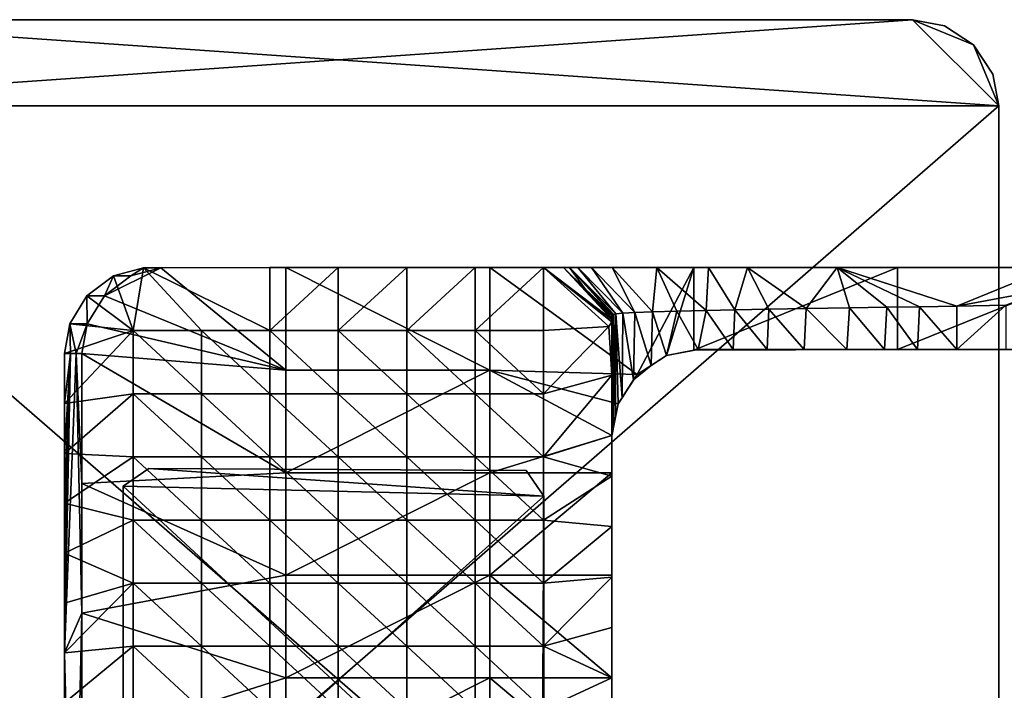
# Model space of a CAD drawing. Units: inches. Extents: x -5.3 to 5.3, y -2.9 to 3.7.
# Drawn here: x 1.5 to 2.9, y 2.8 to 3.7 of the extents above; entities that cross this region are included whole.
import ezdxf

# ---------------------------------------------------------------- set-up
doc = ezdxf.new("R2010")
doc.units = ezdxf.units.IN
doc.layers.get('0').update_dxf_attribs({"true_color": 0xc2ced6})

msp = doc.modelspace()

# ---------------------------------------------------------------- linework, layer by layer
for points in [[(2.7557, 3.7113), (1.1813, 3.7113), (1.0632, 3.5932), (2.7557, 3.7113)], [(2.8738, 3.5932), (2.7557, 3.7113), (1.0632, 3.5932), (2.8738, 3.5932)], [(1.1813, 3.7113), (2.8738, 3.5932), (1.0632, 3.5932), (1.1813, 3.7113)], [(2.8738, 3.5932), (1.1813, 3.7113), (2.7557, 3.7113), (2.8738, 3.5932)], [(1.1813, 3.7113), (1.1813, 3.7113), (2.7557, 3.7113), (1.1813, 3.7113)], [(2.7557, 3.7113), (2.7557, 3.7113), (1.1813, 3.7113), (2.7557, 3.7113)], [(2.8392, 3.6767), (2.7992, 3.703), (2.7557, 3.7113), (2.8392, 3.6767)], [(2.7557, 3.7113), (2.8738, 3.5932), (2.8392, 3.6767), (2.7557, 3.7113)], [(2.8392, 3.6767), (2.7557, 3.7113), (2.7992, 3.703), (2.8392, 3.6767)], [(2.7557, 3.7113), (2.8392, 3.6767), (2.8738, 3.5932), (2.7557, 3.7113)], [(2.7992, 3.703), (2.7557, 3.7113), (2.7557, 3.7113), (2.7992, 3.703)], [(2.7557, 3.7113), (2.7992, 3.703), (2.7992, 3.703), (2.7557, 3.7113)], [(2.8392, 3.6767), (2.7992, 3.703), (2.7992, 3.703), (2.8392, 3.6767)], [(2.7992, 3.703), (2.8392, 3.6767), (2.8392, 3.6767), (2.7992, 3.703)], [(2.8655, 3.6367), (2.8392, 3.6767), (2.8738, 3.5932), (2.8655, 3.6367)], [(2.8738, 3.5932), (2.8392, 3.6767), (2.8655, 3.6367), (2.8738, 3.5932)], [(2.8655, 3.6367), (2.8392, 3.6767), (2.8392, 3.6767), (2.8655, 3.6367)], [(2.8392, 3.6767), (2.8655, 3.6367), (2.8655, 3.6367), (2.8392, 3.6767)], [(2.8738, 3.5932), (2.8655, 3.6367), (2.8655, 3.6367), (2.8738, 3.5932)], [(2.8655, 3.6367), (2.8738, 3.5932), (2.8738, 3.5932), (2.8655, 3.6367)], [(2.8738, 2.0184), (2.8738, 3.5932), (1.0632, 3.5932), (2.8738, 2.0184)], [(1.0632, 3.5932), (1.0632, 2.0184), (2.8738, 2.0184), (1.0632, 3.5932)], [(1.0632, 2.0184), (1.0632, 3.5932), (2.8738, 3.5932), (1.0632, 2.0184)], [(2.8738, 3.5932), (2.8738, 2.0184), (1.0632, 2.0184), (2.8738, 3.5932)], [(2.8738, 3.5932), (2.8738, 3.5932), (2.8738, 2.0184), (2.8738, 3.5932)], [(2.8738, 2.0184), (2.8738, 2.0184), (2.8738, 3.5932), (2.8738, 2.0184)], [(1.7252, 3.3709), (1.684, 3.3597), (1.6477, 3.3325), (1.7252, 3.3709)], [(1.7252, 3.3709), (1.6477, 3.3325), (1.8965, 3.2306), (1.7252, 3.3709)], [(1.6602, 3.3597), (1.684, 3.3597), (1.7013, 3.3709), (1.6602, 3.3597)], [(1.7013, 3.3709), (1.687, 3.2847), (1.6602, 3.3597), (1.7013, 3.3709)], [(1.684, 3.3597), (1.7252, 3.3709), (1.7013, 3.3709), (1.684, 3.3597)], [(1.7808, 3.2847), (1.687, 3.2847), (1.7013, 3.3709), (1.7808, 3.2847)], [(1.7013, 3.3709), (2.2, 3.3713), (2.2, 3.3713), (1.7013, 3.3709)], [(1.7013, 3.3709), (2.2, 3.3713), (1.8745, 3.3713), (1.7013, 3.3709)], [(2.2, 3.3713), (1.7013, 3.3709), (2.2, 3.3713), (2.2, 3.3713)], [(1.7252, 3.3709), (2.2, 3.3713), (1.7013, 3.3709), (1.7252, 3.3709)], [(1.7013, 3.3709), (2.2, 3.3713), (2.2, 3.3713), (1.7013, 3.3709)], [(1.7013, 3.3709), (1.8745, 3.3713), (1.8745, 3.2847), (1.7013, 3.3709)], [(1.8745, 3.2847), (1.7808, 3.2847), (1.7013, 3.3709), (1.8745, 3.2847)], [(1.7252, 3.3709), (2.2, 3.3713), (2.2, 3.3713), (1.7252, 3.3709)], [(1.8965, 3.3713), (2.2, 3.3713), (1.7252, 3.3709), (1.8965, 3.3713)], [(1.7252, 3.3709), (1.8965, 3.2306), (1.8965, 3.3713), (1.7252, 3.3709)], [(1.9683, 3.3713), (1.8745, 3.3713), (2.2, 3.3713), (1.9683, 3.3713)], [(1.9683, 3.3713), (1.9683, 3.2847), (1.8745, 3.2847), (1.9683, 3.3713)], [(1.8745, 3.2847), (1.8745, 3.3713), (1.9683, 3.3713), (1.8745, 3.2847)], [(2.1761, 3.3713), (2.2, 3.3713), (1.8965, 3.3713), (2.1761, 3.3713)], [(1.8965, 3.3713), (1.8965, 3.2306), (2.1761, 3.2306), (1.8965, 3.3713)], [(2.1761, 3.2306), (2.1761, 3.3713), (1.8965, 3.3713), (2.1761, 3.2306)], [(2.2, 3.3713), (2.0621, 3.3713), (1.9683, 3.3713), (2.2, 3.3713)], [(1.9683, 3.2847), (1.9683, 3.3713), (2.0621, 3.3713), (1.9683, 3.2847)], [(2.0621, 3.3713), (2.0621, 3.2847), (1.9683, 3.2847), (2.0621, 3.3713)], [(2.0621, 3.3713), (2.2, 3.3713), (2.1559, 3.3713), (2.0621, 3.3713)], [(2.1559, 3.3713), (2.1559, 3.2847), (2.0621, 3.2847), (2.1559, 3.3713)], [(2.0621, 3.2847), (2.0621, 3.3713), (2.1559, 3.3713), (2.0621, 3.2847)], [(2.1559, 3.3713), (2.2, 3.3713), (2.2497, 3.3713), (2.1559, 3.3713)], [(2.2497, 3.3713), (2.2497, 3.2847), (2.1559, 3.2847), (2.2497, 3.3713)], [(2.1559, 3.2847), (2.1559, 3.3713), (2.2497, 3.3713), (2.1559, 3.2847)], [(2.1761, 3.2306), (2.3781, 3.2244), (2.1761, 3.3713), (2.1761, 3.2306)], [(2.3781, 3.2244), (2.4556, 3.3713), (2.1761, 3.3713), (2.3781, 3.2244)], [(2.2, 3.3713), (2.1761, 3.3713), (2.4556, 3.3713), (2.2, 3.3713)], [(2.2773, 3.3713), (2.2497, 3.3713), (2.2, 3.3713), (2.2773, 3.3713)], [(2.2, 3.3713), (2.2773, 3.3713), (2.2, 3.3713), (2.2, 3.3713)], [(2.2, 3.3713), (2.2, 3.3713), (2.2773, 3.3713), (2.2, 3.3713)], [(2.2773, 3.3713), (2.2, 3.3713), (2.2855, 3.3713), (2.2773, 3.3713)], [(2.2966, 3.3713), (2.2, 3.3713), (2.2, 3.3713), (2.2966, 3.3713)], [(2.2, 3.3713), (2.3437, 3.3713), (2.3155, 3.3713), (2.2, 3.3713)], [(2.2966, 3.3713), (2.2855, 3.3713), (2.2, 3.3713), (2.2966, 3.3713)], [(2.2, 3.3713), (2.2, 3.3713), (2.4051, 3.3713), (2.2, 3.3713)], [(2.2, 3.3713), (2.3155, 3.3713), (2.2966, 3.3713), (2.2, 3.3713)], [(2.4556, 3.3713), (2.6888, 3.3713), (2.2, 3.3713), (2.4556, 3.3713)], [(2.4051, 3.3713), (2.3437, 3.3713), (2.2, 3.3713), (2.4051, 3.3713)], [(2.4757, 3.3713), (2.4051, 3.3713), (2.2, 3.3713), (2.4757, 3.3713)], [(2.2, 3.3713), (2.6888, 3.3713), (2.6524, 3.3713), (2.2, 3.3713)], [(2.2, 3.3713), (2.5293, 3.3713), (2.4757, 3.3713), (2.2, 3.3713)], [(2.2, 3.3713), (2.6524, 3.3713), (2.5293, 3.3713), (2.2, 3.3713)], [(2.2497, 3.3713), (2.2773, 3.3713), (2.3435, 3.3001), (2.2497, 3.3713)], [(2.3435, 3.2968), (2.2497, 3.3713), (2.3435, 3.3001), (2.3435, 3.2968)], [(2.3435, 3.2968), (2.3394, 3.2905), (2.2497, 3.3713), (2.3435, 3.2968)], [(2.2497, 3.3713), (2.3394, 3.2905), (2.2497, 3.2847), (2.2497, 3.3713)], [(2.3062, 3.3423), (2.2773, 3.3713), (2.2855, 3.3713), (2.3062, 3.3423)], [(2.2773, 3.3713), (2.3062, 3.3423), (2.3435, 3.3001), (2.2773, 3.3713)], [(2.3062, 3.3423), (2.2855, 3.3713), (2.3443, 3.3064), (2.3062, 3.3423)], [(2.3489, 3.3076), (2.346, 3.307), (2.2855, 3.3713), (2.3489, 3.3076)], [(2.3489, 3.3076), (2.2855, 3.3713), (2.2966, 3.3713), (2.3489, 3.3076)], [(2.346, 3.307), (2.3443, 3.3064), (2.2855, 3.3713), (2.346, 3.307)], [(2.3584, 3.3086), (2.2966, 3.3713), (2.3155, 3.3713), (2.3584, 3.3086)], [(2.2966, 3.3713), (2.3584, 3.3086), (2.3489, 3.3076), (2.2966, 3.3713)], [(2.3155, 3.3713), (2.3747, 3.3095), (2.3584, 3.3086), (2.3155, 3.3713)], [(2.3747, 3.3095), (2.3155, 3.3713), (2.3437, 3.3713), (2.3747, 3.3095)], [(2.3989, 3.3104), (2.3437, 3.3713), (2.4051, 3.3713), (2.3989, 3.3104)], [(2.3437, 3.3713), (2.3989, 3.3104), (2.3747, 3.3095), (2.3437, 3.3713)], [(2.4556, 3.3713), (2.3781, 3.2244), (2.4181, 3.2507), (2.4556, 3.3713)], [(2.4051, 3.3713), (2.4324, 3.3113), (2.3989, 3.3104), (2.4051, 3.3713)], [(2.4725, 3.3123), (2.4051, 3.3713), (2.4757, 3.3713), (2.4725, 3.3123)], [(2.4725, 3.3123), (2.4324, 3.3113), (2.4051, 3.3713), (2.4725, 3.3123)], [(2.4556, 3.3713), (2.4181, 3.2507), (2.4556, 3.2578), (2.4556, 3.3713)], [(2.7351, 3.3713), (2.4556, 3.3713), (2.4556, 3.2578), (2.7351, 3.3713)], [(2.7351, 3.3713), (2.4556, 3.2578), (2.7351, 3.259), (2.7351, 3.3713)], [(2.7351, 3.3713), (2.6888, 3.3713), (2.4556, 3.3713), (2.7351, 3.3713)], [(2.4757, 3.3713), (2.5118, 3.3131), (2.4725, 3.3123), (2.4757, 3.3713)], [(2.5118, 3.3131), (2.4757, 3.3713), (2.5293, 3.3713), (2.5118, 3.3131)], [(2.5293, 3.3713), (2.5587, 3.314), (2.5118, 3.3131), (2.5293, 3.3713)], [(2.6099, 3.3149), (2.5293, 3.3713), (2.6524, 3.3713), (2.6099, 3.3149)], [(2.6099, 3.3149), (2.5587, 3.314), (2.5293, 3.3713), (2.6099, 3.3149)], [(2.669, 3.3159), (2.6099, 3.3149), (2.6524, 3.3713), (2.669, 3.3159)], [(2.946, 3.3713), (2.8161, 3.3184), (2.6524, 3.3713), (2.946, 3.3713)], [(2.8161, 3.3184), (2.7649, 3.3175), (2.6524, 3.3713), (2.8161, 3.3184)], [(2.7202, 3.3168), (2.669, 3.3159), (2.6524, 3.3713), (2.7202, 3.3168)], [(2.7649, 3.3175), (2.7202, 3.3168), (2.6524, 3.3713), (2.7649, 3.3175)], [(2.6524, 3.3713), (2.6888, 3.3713), (2.946, 3.3713), (2.6524, 3.3713)], [(3.6663, 3.3713), (2.946, 3.3713), (2.6888, 3.3713), (3.6663, 3.3713)], [(2.6888, 3.3713), (2.7351, 3.3713), (3.0146, 3.3713), (2.6888, 3.3713)], [(2.6888, 3.3713), (3.0146, 3.3713), (3.2941, 3.3713), (2.6888, 3.3713)], [(3.2941, 3.3713), (3.6663, 3.3713), (2.6888, 3.3713), (3.2941, 3.3713)], [(3.0146, 3.3713), (2.7351, 3.259), (3.0146, 3.259), (3.0146, 3.3713)], [(2.7351, 3.259), (3.0146, 3.3713), (2.7351, 3.3713), (2.7351, 3.259)], [(2.9484, 3.3428), (2.8161, 3.3184), (2.946, 3.3713), (2.9484, 3.3428)], [(1.6238, 3.3325), (1.6477, 3.3325), (1.6602, 3.3597), (1.6238, 3.3325)], [(1.687, 3.2847), (1.6238, 3.3325), (1.6602, 3.3597), (1.687, 3.2847)], [(1.6477, 3.3325), (1.684, 3.3597), (1.6602, 3.3597), (1.6477, 3.3325)], [(2.3443, 3.3064), (2.3435, 3.3057), (2.3062, 3.3423), (2.3443, 3.3064)], [(2.3435, 3.3029), (2.3435, 3.3001), (2.3062, 3.3423), (2.3435, 3.3029)], [(2.3062, 3.3423), (2.3435, 3.3057), (2.3435, 3.3029), (2.3062, 3.3423)], [(2.8833, 3.3195), (2.8161, 3.3184), (2.9484, 3.3428), (2.8833, 3.3195)], [(1.6238, 3.3325), (1.6005, 3.2941), (1.6243, 3.2941), (1.6238, 3.3325)], [(1.6238, 3.3325), (1.687, 3.2847), (1.6005, 3.2941), (1.6238, 3.3325)], [(1.6243, 3.2941), (1.6477, 3.3325), (1.6238, 3.3325), (1.6243, 3.2941)], [(1.8965, 3.2306), (1.6477, 3.3325), (1.6243, 3.2941), (1.8965, 3.2306)], [(2.3457, 3.1525), (2.3443, 3.3064), (2.346, 3.307), (2.3457, 3.1525)], [(2.346, 3.307), (2.3485, 3.1672), (2.3457, 3.1525), (2.346, 3.307)], [(2.3485, 3.1672), (2.346, 3.307), (2.3489, 3.3076), (2.3485, 3.1672)], [(2.3485, 3.1672), (2.3489, 3.3076), (2.3518, 3.1843), (2.3485, 3.1672)], [(2.3489, 3.3076), (2.3584, 3.3086), (2.3573, 3.1927), (2.3489, 3.3076)], [(2.3573, 3.1927), (2.3518, 3.1843), (2.3489, 3.3076), (2.3573, 3.1927)], [(2.3573, 3.1927), (2.3584, 3.3086), (2.3732, 3.217), (2.3573, 3.1927)], [(2.3584, 3.3086), (2.3747, 3.3095), (2.3732, 3.217), (2.3584, 3.3086)], [(2.3972, 3.2369), (2.3732, 3.217), (2.3747, 3.3095), (2.3972, 3.2369)], [(2.3747, 3.3095), (2.3989, 3.3104), (2.3972, 3.2369), (2.3747, 3.3095)], [(2.3972, 3.2369), (2.3989, 3.3104), (2.4181, 3.2507), (2.3972, 3.2369)], [(2.4324, 3.3113), (2.4181, 3.2507), (2.3989, 3.3104), (2.4324, 3.3113)], [(2.4181, 3.2507), (2.4324, 3.3113), (2.4616, 3.259), (2.4181, 3.2507)], [(2.4725, 3.3123), (2.4616, 3.259), (2.4324, 3.3113), (2.4725, 3.3123)], [(2.5096, 3.259), (2.4616, 3.259), (2.4725, 3.3123), (2.5096, 3.259)], [(2.4725, 3.3123), (2.5118, 3.3131), (2.5096, 3.259), (2.4725, 3.3123)], [(2.5118, 3.3131), (2.5561, 3.259), (2.5096, 3.259), (2.5118, 3.3131)], [(2.5561, 3.259), (2.5118, 3.3131), (2.5587, 3.314), (2.5561, 3.259)], [(2.5561, 3.259), (2.5587, 3.314), (2.6071, 3.259), (2.5561, 3.259)], [(2.5587, 3.314), (2.6099, 3.3149), (2.6071, 3.259), (2.5587, 3.314)], [(2.6071, 3.259), (2.6099, 3.3149), (2.6657, 3.259), (2.6071, 3.259)], [(2.6099, 3.3149), (2.669, 3.3159), (2.6657, 3.259), (2.6099, 3.3149)], [(2.669, 3.3159), (2.7173, 3.259), (2.6657, 3.259), (2.669, 3.3159)], [(2.7173, 3.259), (2.669, 3.3159), (2.7202, 3.3168), (2.7173, 3.259)], [(2.7202, 3.3168), (2.7624, 3.259), (2.7173, 3.259), (2.7202, 3.3168)], [(2.7624, 3.259), (2.7202, 3.3168), (2.7649, 3.3175), (2.7624, 3.259)], [(2.8161, 3.259), (2.7624, 3.259), (2.7649, 3.3175), (2.8161, 3.259)], [(2.7649, 3.3175), (2.8161, 3.3184), (2.8161, 3.259), (2.7649, 3.3175)], [(2.8833, 3.259), (2.8161, 3.259), (2.8833, 3.3195), (2.8833, 3.259)], [(2.8161, 3.259), (2.8161, 3.3184), (2.8833, 3.3195), (2.8161, 3.259)], [(1.5932, 3.2532), (1.6011, 3.2532), (1.6005, 3.2941), (1.5932, 3.2532)], [(1.687, 3.2847), (1.5932, 3.2532), (1.6005, 3.2941), (1.687, 3.2847)], [(1.6011, 3.2532), (1.6091, 3.2532), (1.6005, 3.2941), (1.6011, 3.2532)], [(1.6005, 3.2941), (1.6091, 3.2532), (1.6243, 3.2941), (1.6005, 3.2941)], [(1.6243, 3.2941), (1.6091, 3.2532), (1.617, 3.2532), (1.6243, 3.2941)], [(1.6243, 3.2941), (1.617, 3.2532), (1.8965, 3.2306), (1.6243, 3.2941)], [(2.3435, 3.2968), (2.3435, 3.2234), (2.3394, 3.2905), (2.3435, 3.2968)], [(2.3441, 3.1442), (2.3435, 3.3057), (2.3443, 3.3064), (2.3441, 3.1442)], [(2.3435, 3.3057), (2.3441, 3.1442), (2.3435, 3.1409), (2.3435, 3.3057)], [(2.3435, 3.1409), (2.3435, 3.1409), (2.3435, 3.3057), (2.3435, 3.1409)], [(2.3435, 3.3057), (2.3435, 3.1409), (2.3435, 3.3029), (2.3435, 3.3057)], [(2.3435, 3.1409), (2.3435, 3.3029), (2.3435, 3.1409), (2.3435, 3.1409)], [(2.3435, 3.3029), (2.3435, 3.1409), (2.3435, 3.3001), (2.3435, 3.3029)], [(2.3435, 3.1409), (2.3435, 3.3001), (2.3435, 3.1409), (2.3435, 3.1409)], [(2.3435, 3.1409), (2.3435, 3.3001), (2.3435, 3.1409), (2.3435, 3.1409)], [(2.3435, 3.1409), (2.3435, 3.2968), (2.3435, 3.3001), (2.3435, 3.1409)], [(2.3435, 3.2968), (2.3435, 3.1409), (2.3435, 3.1409), (2.3435, 3.2968)], [(2.3435, 3.2968), (2.3435, 3.1409), (2.3435, 3.1409), (2.3435, 3.2968)], [(2.3435, 3.2968), (2.3435, 3.1409), (2.3435, 3.2234), (2.3435, 3.2968)], [(2.3443, 3.3064), (2.3457, 3.1525), (2.3441, 3.1442), (2.3443, 3.3064)], [(1.5932, 3.1847), (1.5932, 3.2532), (1.687, 3.2847), (1.5932, 3.1847)], [(1.687, 3.2847), (1.687, 3.1981), (1.5932, 3.1847), (1.687, 3.2847)], [(1.7808, 3.1981), (1.687, 3.1981), (1.687, 3.2847), (1.7808, 3.1981)], [(1.687, 3.2847), (1.7808, 3.2847), (1.7808, 3.1981), (1.687, 3.2847)], [(1.8745, 3.1981), (1.7808, 3.1981), (1.7808, 3.2847), (1.8745, 3.1981)], [(1.7808, 3.2847), (1.8745, 3.2847), (1.8745, 3.1981), (1.7808, 3.2847)], [(1.9683, 3.1981), (1.8745, 3.1981), (1.8745, 3.2847), (1.9683, 3.1981)], [(1.8745, 3.2847), (1.9683, 3.2847), (1.9683, 3.1981), (1.8745, 3.2847)], [(2.0621, 3.1981), (1.9683, 3.1981), (1.9683, 3.2847), (2.0621, 3.1981)], [(1.9683, 3.2847), (2.0621, 3.2847), (2.0621, 3.1981), (1.9683, 3.2847)], [(2.1559, 3.1981), (2.0621, 3.1981), (2.0621, 3.2847), (2.1559, 3.1981)], [(2.0621, 3.2847), (2.1559, 3.2847), (2.1559, 3.1981), (2.0621, 3.2847)], [(2.2497, 3.1981), (2.1559, 3.1981), (2.1559, 3.2847), (2.2497, 3.1981)], [(2.1559, 3.2847), (2.2497, 3.2847), (2.2497, 3.1981), (2.1559, 3.2847)], [(2.2497, 3.1981), (2.2497, 3.2847), (2.3394, 3.2905), (2.2497, 3.1981)], [(2.3394, 3.2905), (2.3435, 3.2234), (2.2497, 3.1981), (2.3394, 3.2905)], [(1.6011, 3.2532), (1.5932, 2.9794), (1.5932, 2.911), (1.6011, 3.2532)], [(1.6011, 3.2532), (1.5932, 2.911), (1.5932, 2.8426), (1.6011, 3.2532)], [(1.6011, 3.2532), (1.5932, 3.0479), (1.5932, 2.9794), (1.6011, 3.2532)], [(1.6011, 3.2532), (1.5932, 3.1163), (1.5932, 3.0479), (1.6011, 3.2532)], [(1.5932, 3.1163), (1.6011, 3.2532), (1.5932, 3.1847), (1.5932, 3.1163)], [(1.6011, 3.2532), (1.5932, 2.8426), (1.6091, 3.2532), (1.6011, 3.2532)], [(1.5932, 2.8426), (1.617, 2.8973), (1.6091, 3.2532), (1.5932, 2.8426)], [(1.5932, 3.1847), (1.6011, 3.2532), (1.5932, 3.2532), (1.5932, 3.1847)], [(1.617, 2.8973), (1.617, 3.0752), (1.6091, 3.2532), (1.617, 2.8973)], [(1.6091, 3.2532), (1.617, 3.0752), (1.617, 3.2532), (1.6091, 3.2532)], [(1.8965, 3.0898), (1.8965, 3.2306), (1.617, 3.2532), (1.8965, 3.0898)], [(1.617, 3.2532), (1.617, 3.0752), (1.8965, 3.0898), (1.617, 3.2532)], [(2.4181, 3.2507), (2.4181, 3.2507), (2.4616, 3.259), (2.4181, 3.2507)], [(2.4556, 3.2578), (2.4181, 3.2507), (2.4616, 3.259), (2.4556, 3.2578)], [(2.5096, 3.259), (2.4556, 3.2578), (2.4616, 3.259), (2.5096, 3.259)], [(2.4556, 3.2578), (2.5096, 3.259), (2.5561, 3.259), (2.4556, 3.2578)], [(2.5561, 3.259), (2.6071, 3.259), (2.4556, 3.2578), (2.5561, 3.259)], [(2.4556, 3.2578), (2.6071, 3.259), (2.6657, 3.259), (2.4556, 3.2578)], [(2.4556, 3.2578), (2.6657, 3.259), (2.7351, 3.259), (2.4556, 3.2578)], [(2.7351, 3.259), (2.6657, 3.259), (2.7173, 3.259), (2.7351, 3.259)], [(2.7351, 3.259), (2.7173, 3.259), (2.7624, 3.259), (2.7351, 3.259)], [(2.7351, 3.259), (2.8161, 3.259), (2.8833, 3.259), (2.7351, 3.259)], [(2.7351, 3.259), (2.7624, 3.259), (2.8161, 3.259), (2.7351, 3.259)], [(3.0146, 3.259), (2.7351, 3.259), (2.8833, 3.259), (3.0146, 3.259)], [(2.3781, 3.2244), (2.3972, 3.2369), (2.4181, 3.2507), (2.3781, 3.2244)], [(2.4181, 3.2507), (2.4181, 3.2507), (2.3781, 3.2244), (2.4181, 3.2507)], [(1.8965, 3.0898), (2.1761, 3.0898), (2.1761, 3.2306), (1.8965, 3.0898)], [(2.1761, 3.2306), (1.8965, 3.2306), (1.8965, 3.0898), (2.1761, 3.2306)], [(2.1761, 3.2306), (2.3518, 3.1843), (2.3781, 3.2244), (2.1761, 3.2306)], [(2.1761, 3.2306), (2.3435, 3.1409), (2.3518, 3.1843), (2.1761, 3.2306)], [(2.3435, 3.1409), (2.1761, 3.2306), (2.1761, 3.0898), (2.3435, 3.1409)], [(2.3781, 3.2244), (2.3732, 3.217), (2.3972, 3.2369), (2.3781, 3.2244)], [(2.2497, 3.1115), (2.2497, 3.1981), (2.3435, 3.2234), (2.2497, 3.1115)], [(2.3435, 3.2234), (2.3435, 3.1409), (2.2497, 3.1115), (2.3435, 3.2234)], [(2.3732, 3.217), (2.3781, 3.2244), (2.3518, 3.1843), (2.3732, 3.217)], [(2.3518, 3.1843), (2.3573, 3.1927), (2.3732, 3.217), (2.3518, 3.1843)], [(1.5932, 3.1163), (1.5932, 3.1847), (1.687, 3.1981), (1.5932, 3.1163)], [(1.687, 3.1981), (1.687, 3.1115), (1.5932, 3.1163), (1.687, 3.1981)], [(1.7808, 3.1115), (1.687, 3.1115), (1.687, 3.1981), (1.7808, 3.1115)], [(1.687, 3.1981), (1.7808, 3.1981), (1.7808, 3.1115), (1.687, 3.1981)], [(1.8745, 3.1115), (1.7808, 3.1115), (1.7808, 3.1981), (1.8745, 3.1115)], [(1.7808, 3.1981), (1.8745, 3.1981), (1.8745, 3.1115), (1.7808, 3.1981)], [(1.9683, 3.1115), (1.8745, 3.1115), (1.8745, 3.1981), (1.9683, 3.1115)], [(1.8745, 3.1981), (1.9683, 3.1981), (1.9683, 3.1115), (1.8745, 3.1981)], [(2.0621, 3.1115), (1.9683, 3.1115), (1.9683, 3.1981), (2.0621, 3.1115)], [(1.9683, 3.1981), (2.0621, 3.1981), (2.0621, 3.1115), (1.9683, 3.1981)], [(2.1559, 3.1115), (2.0621, 3.1115), (2.0621, 3.1981), (2.1559, 3.1115)], [(2.0621, 3.1981), (2.1559, 3.1981), (2.1559, 3.1115), (2.0621, 3.1981)], [(2.2497, 3.1115), (2.1559, 3.1115), (2.1559, 3.1981), (2.2497, 3.1115)], [(2.1559, 3.1981), (2.2497, 3.1981), (2.2497, 3.1115), (2.1559, 3.1981)], [(2.3573, 3.1927), (2.3518, 3.1843), (2.3518, 3.1843), (2.3573, 3.1927)], [(2.3518, 3.1843), (2.3435, 3.1409), (2.3485, 3.1672), (2.3518, 3.1843)], [(2.3435, 3.1409), (2.3518, 3.1843), (2.3518, 3.1843), (2.3435, 3.1409)], [(2.3485, 3.1672), (2.3435, 3.1409), (2.3457, 3.1525), (2.3485, 3.1672)], [(2.3441, 3.1442), (2.3457, 3.1525), (2.3435, 3.1409), (2.3441, 3.1442)], [(2.1761, 3.0898), (2.3435, 3.0898), (2.3435, 3.1409), (2.1761, 3.0898)], [(2.2497, 3.1115), (2.3435, 3.1409), (2.3435, 3.085), (2.2497, 3.1115)], [(2.3435, 3.1409), (2.3435, 3.1409), (2.3441, 3.1442), (2.3435, 3.1409)], [(2.3435, 3.1409), (2.3435, 3.1409), (2.3435, 3.1409), (2.3435, 3.1409)], [(2.3435, 3.0898), (2.3435, 2.8084), (2.3435, 3.1409), (2.3435, 3.0898)], [(2.3435, 3.1409), (2.3435, 3.1409), (2.3435, 3.0898), (2.3435, 3.1409)], [(2.3435, 3.1409), (2.3435, 2.8084), (2.3435, 2.4742), (2.3435, 3.1409)], [(2.3435, 2.8084), (2.3435, 3.1409), (2.3435, 3.1409), (2.3435, 2.8084)], [(2.3435, 3.1409), (2.3435, 3.1409), (2.3435, 2.8084), (2.3435, 3.1409)], [(2.3435, 2.4742), (2.3435, 2.8084), (2.3435, 3.1409), (2.3435, 2.4742)], [(2.3435, 3.1409), (2.3435, 2.8084), (2.3435, 3.1409), (2.3435, 3.1409)], [(2.3435, 3.1409), (2.3435, 3.1409), (2.3435, 2.9467), (2.3435, 3.1409)], [(2.3435, 2.8775), (2.3435, 2.9467), (2.3435, 3.1409), (2.3435, 2.8775)], [(2.3435, 2.8084), (2.3435, 2.8775), (2.3435, 3.1409), (2.3435, 2.8084)], [(2.3435, 3.1409), (2.3435, 3.085), (2.3435, 3.1409), (2.3435, 3.1409)], [(2.3435, 2.9467), (2.3435, 3.0159), (2.3435, 3.1409), (2.3435, 2.9467)], [(2.3435, 3.0159), (2.3435, 3.085), (2.3435, 3.1409), (2.3435, 3.0159)], [(1.5932, 3.0479), (1.5932, 3.1163), (1.687, 3.1115), (1.5932, 3.0479)], [(1.687, 3.1115), (1.687, 3.0249), (1.5932, 3.0479), (1.687, 3.1115)], [(1.7808, 3.0249), (1.687, 3.0249), (1.687, 3.1115), (1.7808, 3.0249)], [(1.687, 3.1115), (1.7808, 3.1115), (1.7808, 3.0249), (1.687, 3.1115)], [(1.8745, 3.0249), (1.7808, 3.0249), (1.7808, 3.1115), (1.8745, 3.0249)], [(1.7808, 3.1115), (1.8745, 3.1115), (1.8745, 3.0249), (1.7808, 3.1115)], [(1.9683, 3.0249), (1.8745, 3.0249), (1.8745, 3.1115), (1.9683, 3.0249)], [(1.8745, 3.1115), (1.9683, 3.1115), (1.9683, 3.0249), (1.8745, 3.1115)], [(2.0621, 3.0249), (1.9683, 3.0249), (1.9683, 3.1115), (2.0621, 3.0249)], [(1.9683, 3.1115), (2.0621, 3.1115), (2.0621, 3.0249), (1.9683, 3.1115)], [(2.1559, 3.0249), (2.0621, 3.0249), (2.0621, 3.1115), (2.1559, 3.0249)], [(2.0621, 3.1115), (2.1559, 3.1115), (2.1559, 3.0249), (2.0621, 3.1115)], [(2.2497, 3.0249), (2.1559, 3.0249), (2.1559, 3.1115), (2.2497, 3.0249)], [(2.1559, 3.1115), (2.2497, 3.1115), (2.2497, 3.0249), (2.1559, 3.1115)], [(2.2497, 3.0249), (2.2497, 3.1115), (2.3435, 3.085), (2.2497, 3.0249)], [(1.6736, 3.0715), (2.25, 3.0576), (1.7087, 3.0954), (1.6736, 3.0715)], [(1.6736, 3.0715), (1.7087, 3.0954), (2.25, 3.0576), (1.6736, 3.0715)], [(1.6736, 3.0715), (1.6736, 3.0715), (1.7087, 3.0954), (1.6736, 3.0715)], [(1.7087, 3.0954), (1.7087, 3.0954), (1.6736, 3.0715), (1.7087, 3.0954)], [(1.7087, 3.0954), (2.25, 3.0576), (2.2261, 3.0927), (1.7087, 3.0954)], [(1.7087, 3.0954), (2.2261, 3.0927), (2.25, 3.0576), (1.7087, 3.0954)], [(2.2261, 3.0927), (1.7087, 3.0954), (1.7087, 3.0954), (2.2261, 3.0927)], [(1.7087, 3.0954), (2.2261, 3.0927), (2.2261, 3.0927), (1.7087, 3.0954)], [(2.25, 3.0576), (2.25, 3.0576), (2.2261, 3.0927), (2.25, 3.0576)], [(2.2261, 3.0927), (2.2261, 3.0927), (2.25, 3.0576), (2.2261, 3.0927)], [(1.8965, 2.9491), (1.8965, 3.0898), (1.617, 3.0752), (1.8965, 2.9491)], [(1.8965, 2.9491), (2.1761, 2.9491), (2.1761, 3.0898), (1.8965, 2.9491)], [(2.1761, 3.0898), (1.8965, 3.0898), (1.8965, 2.9491), (2.1761, 3.0898)], [(2.3435, 2.9491), (2.3435, 3.0898), (2.1761, 2.9491), (2.3435, 2.9491)], [(2.3435, 3.0898), (2.1761, 3.0898), (2.1761, 2.9491), (2.3435, 3.0898)], [(2.3435, 3.085), (2.3435, 3.0159), (2.2497, 3.0249), (2.3435, 3.085)], [(2.3435, 2.8084), (2.3435, 3.0898), (2.3435, 2.9491), (2.3435, 2.8084)], [(1.617, 3.0752), (1.617, 2.8973), (1.8965, 2.9491), (1.617, 3.0752)], [(2.25, 3.0576), (1.6736, 3.0715), (1.6736, 2.5401), (2.25, 3.0576)], [(2.2473, 2.5401), (1.6736, 2.5401), (1.6736, 3.0715), (2.2473, 2.5401)], [(1.6736, 3.0715), (2.25, 3.0576), (2.2473, 2.5401), (1.6736, 3.0715)], [(1.6736, 3.0715), (1.6736, 2.5401), (1.6736, 2.5401), (1.6736, 3.0715)], [(1.6736, 2.5401), (1.6736, 3.0715), (1.6736, 3.0715), (1.6736, 2.5401)], [(1.6736, 2.5401), (2.25, 2.554), (2.25, 3.0576), (1.6736, 2.5401)], [(2.2473, 2.5401), (2.25, 3.0576), (2.25, 3.0576), (2.2473, 2.5401)], [(2.25, 3.0576), (2.25, 2.554), (2.2473, 2.5401), (2.25, 3.0576)], [(1.687, 3.0249), (1.5932, 2.9794), (1.5932, 3.0479), (1.687, 3.0249)], [(1.687, 3.0249), (1.687, 2.9383), (1.5932, 2.9794), (1.687, 3.0249)], [(1.7808, 2.9383), (1.687, 2.9383), (1.687, 3.0249), (1.7808, 2.9383)], [(1.687, 3.0249), (1.7808, 3.0249), (1.7808, 2.9383), (1.687, 3.0249)], [(1.8745, 2.9383), (1.7808, 2.9383), (1.7808, 3.0249), (1.8745, 2.9383)], [(1.7808, 3.0249), (1.8745, 3.0249), (1.8745, 2.9383), (1.7808, 3.0249)], [(1.9683, 2.9383), (1.8745, 2.9383), (1.8745, 3.0249), (1.9683, 2.9383)], [(1.8745, 3.0249), (1.9683, 3.0249), (1.9683, 2.9383), (1.8745, 3.0249)], [(2.0621, 2.9383), (1.9683, 2.9383), (1.9683, 3.0249), (2.0621, 2.9383)], [(1.9683, 3.0249), (2.0621, 3.0249), (2.0621, 2.9383), (1.9683, 3.0249)], [(2.1559, 2.9383), (2.0621, 2.9383), (2.0621, 3.0249), (2.1559, 2.9383)], [(2.0621, 3.0249), (2.1559, 3.0249), (2.1559, 2.9383), (2.0621, 3.0249)], [(2.2497, 2.9383), (2.1559, 2.9383), (2.1559, 3.0249), (2.2497, 2.9383)], [(2.1559, 3.0249), (2.2497, 3.0249), (2.2497, 2.9383), (2.1559, 3.0249)], [(2.2497, 2.9383), (2.2497, 3.0249), (2.3435, 3.0159), (2.2497, 2.9383)], [(2.3435, 3.0159), (2.3435, 2.9467), (2.2497, 2.9383), (2.3435, 3.0159)], [(1.687, 2.9383), (1.5932, 2.911), (1.5932, 2.9794), (1.687, 2.9383)], [(1.8965, 2.8084), (1.8965, 2.9491), (1.617, 2.8973), (1.8965, 2.8084)], [(1.8965, 2.8084), (2.1761, 2.8084), (2.1761, 2.9491), (1.8965, 2.8084)], [(2.1761, 2.9491), (1.8965, 2.9491), (1.8965, 2.8084), (2.1761, 2.9491)], [(2.3435, 2.9491), (2.1761, 2.9491), (2.3435, 2.8084), (2.3435, 2.9491)], [(2.1761, 2.9491), (2.1761, 2.8084), (2.3435, 2.8084), (2.1761, 2.9491)], [(2.2497, 2.8517), (2.2497, 2.9383), (2.3435, 2.9467), (2.2497, 2.8517)], [(2.3435, 2.9467), (2.3435, 2.8775), (2.2497, 2.8517), (2.3435, 2.9467)], [(2.3435, 2.8084), (2.3435, 2.8084), (2.3435, 2.9491), (2.3435, 2.8084)], [(1.5932, 2.8426), (1.5932, 2.911), (1.687, 2.9383), (1.5932, 2.8426)], [(1.687, 2.9383), (1.687, 2.8517), (1.5932, 2.8426), (1.687, 2.9383)], [(1.7808, 2.8517), (1.687, 2.8517), (1.687, 2.9383), (1.7808, 2.8517)], [(1.687, 2.9383), (1.7808, 2.9383), (1.7808, 2.8517), (1.687, 2.9383)], [(1.8745, 2.8517), (1.7808, 2.8517), (1.7808, 2.9383), (1.8745, 2.8517)], [(1.7808, 2.9383), (1.8745, 2.9383), (1.8745, 2.8517), (1.7808, 2.9383)], [(1.9683, 2.8517), (1.8745, 2.8517), (1.8745, 2.9383), (1.9683, 2.8517)], [(1.8745, 2.9383), (1.9683, 2.9383), (1.9683, 2.8517), (1.8745, 2.9383)], [(2.0621, 2.8517), (1.9683, 2.8517), (1.9683, 2.9383), (2.0621, 2.8517)], [(1.9683, 2.9383), (2.0621, 2.9383), (2.0621, 2.8517), (1.9683, 2.9383)], [(2.1559, 2.8517), (2.0621, 2.8517), (2.0621, 2.9383), (2.1559, 2.8517)], [(2.0621, 2.9383), (2.1559, 2.9383), (2.1559, 2.8517), (2.0621, 2.9383)], [(2.2497, 2.8517), (2.1559, 2.8517), (2.1559, 2.9383), (2.2497, 2.8517)], [(2.1559, 2.9383), (2.2497, 2.9383), (2.2497, 2.8517), (2.1559, 2.9383)], [(1.6051, 2.3635), (1.617, 2.8973), (1.5932, 2.8426), (1.6051, 2.3635)], [(1.6051, 2.3635), (1.617, 2.7194), (1.617, 2.8973), (1.6051, 2.3635)], [(1.617, 2.7194), (1.8965, 2.8084), (1.617, 2.8973), (1.617, 2.7194)], [(2.3435, 2.8084), (2.2497, 2.8517), (2.3435, 2.8775), (2.3435, 2.8084)], [(1.5932, 2.7741), (1.5932, 2.8426), (1.687, 2.8517), (1.5932, 2.7741)], [(1.687, 2.8517), (1.687, 2.7651), (1.5932, 2.7741), (1.687, 2.8517)], [(1.7808, 2.7651), (1.687, 2.7651), (1.687, 2.8517), (1.7808, 2.7651)], [(1.687, 2.8517), (1.7808, 2.8517), (1.7808, 2.7651), (1.687, 2.8517)], [(1.8745, 2.7651), (1.7808, 2.7651), (1.7808, 2.8517), (1.8745, 2.7651)], [(1.7808, 2.8517), (1.8745, 2.8517), (1.8745, 2.7651), (1.7808, 2.8517)], [(1.9683, 2.7651), (1.8745, 2.7651), (1.8745, 2.8517), (1.9683, 2.7651)], [(1.8745, 2.8517), (1.9683, 2.8517), (1.9683, 2.7651), (1.8745, 2.8517)], [(2.0621, 2.7651), (1.9683, 2.7651), (1.9683, 2.8517), (2.0621, 2.7651)], [(1.9683, 2.8517), (2.0621, 2.8517), (2.0621, 2.7651), (1.9683, 2.8517)], [(2.1559, 2.7651), (2.0621, 2.7651), (2.0621, 2.8517), (2.1559, 2.7651)], [(2.0621, 2.8517), (2.1559, 2.8517), (2.1559, 2.7651), (2.0621, 2.8517)], [(2.2497, 2.7651), (2.1559, 2.7651), (2.1559, 2.8517), (2.2497, 2.7651)], [(2.1559, 2.8517), (2.2497, 2.8517), (2.2497, 2.7651), (2.1559, 2.8517)], [(2.3435, 2.8084), (2.2497, 2.7651), (2.2497, 2.8517), (2.3435, 2.8084)], [(1.6051, 2.3635), (1.5932, 2.8426), (1.5932, 2.7741), (1.6051, 2.3635)], [(1.617, 2.7194), (1.8965, 2.6676), (1.8965, 2.8084), (1.617, 2.7194)], [(1.8965, 2.6676), (2.1761, 2.6676), (2.1761, 2.8084), (1.8965, 2.6676)], [(2.1761, 2.8084), (1.8965, 2.8084), (1.8965, 2.6676), (2.1761, 2.8084)], [(2.3435, 2.8084), (2.1761, 2.8084), (2.3435, 2.6676), (2.3435, 2.8084)], [(2.1761, 2.8084), (2.1761, 2.6676), (2.3435, 2.6676), (2.1761, 2.8084)], [(2.2497, 2.7651), (2.3435, 2.8084), (2.3435, 2.7392), (2.2497, 2.7651)], [(2.3435, 2.4742), (2.3435, 2.8084), (2.3435, 2.5269), (2.3435, 2.4742)], [(2.3435, 2.8084), (2.3435, 2.8084), (2.3435, 2.6676), (2.3435, 2.8084)], [(2.3435, 2.6676), (2.3435, 2.5269), (2.3435, 2.8084), (2.3435, 2.6676)], [(2.3435, 2.4742), (2.3435, 2.4742), (2.3435, 2.8084), (2.3435, 2.4742)], [(2.3435, 2.8084), (2.3435, 2.4742), (2.3435, 2.4742), (2.3435, 2.8084)], [(2.3435, 2.8084), (2.3435, 2.4742), (2.3435, 2.4742), (2.3435, 2.8084)], [(2.3435, 2.4742), (2.3435, 2.7392), (2.3435, 2.8084), (2.3435, 2.4742)]]:
    msp.add_lwpolyline(points)

doc.saveas('drawing.dxf')
